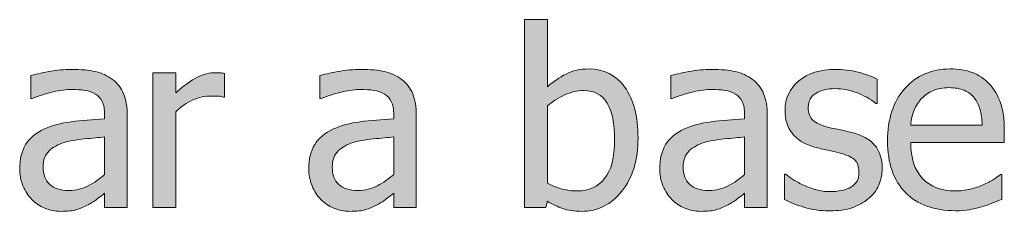
# Model space of a CAD drawing. Units: inches. Extents: x -169 to 961, y -268 to 554.
# Drawn here: x 26 to 74, y 138 to 147 of the extents above; entities that cross this region are included whole.
import ezdxf

# ---------------------------------------------------------------- set-up
doc = ezdxf.new("R2010")
doc.units = ezdxf.units.IN
doc.header["$MEASUREMENT"] = 0
doc.layers.add('Capa 1', color=7, linetype='Continuous')

# ---------------------------------------------------------------- blocks, each defined once
blk = doc.blocks.new('block 2')
at = {"layer": 'Capa 1', "true_color": 0x505050}
h = blk.add_hatch(color=251, dxfattribs=at)
h.dxf.hatch_style = 2
edge = h.paths.add_edge_path()
edge.add_spline(control_points=[(54.522, 139.682), (54.202, 139.283), (53.761, 139.084), (53.198, 139.084), (52.94, 139.084), (52.704, 139.112), (52.489, 139.169), (52.274, 139.226), (52.028, 139.322), (51.751, 139.459), (51.751, 139.459), (51.751, 143.209), (51.751, 143.209), (52.001, 143.424), (52.279, 143.602), (52.586, 143.742), (52.893, 143.883), (53.196, 143.953), (53.497, 143.953), (54.024, 143.953), (54.407, 143.751), (54.646, 143.347), (54.884, 142.942), (55.003, 142.35), (55.003, 141.568), (55.003, 140.709), (54.843, 140.08), (54.522, 139.682), (54.522, 139.682), (54.522, 139.682), (54.522, 139.682)], knot_values=[0, 0, 0, 0, 1, 1, 1, 2, 2, 2, 3, 3, 3, 4, 4, 4, 5, 5, 5, 6, 6, 6, 7, 7, 7, 8, 8, 8, 9, 9, 9, 10, 10, 10, 10], degree=3, periodic=1)
edge = h.paths.add_edge_path()
edge.add_spline(control_points=[(55.501, 144.114), (55.075, 144.706), (54.493, 145.002), (53.755, 145.002), (53.345, 145.002), (52.978, 144.92), (52.653, 144.756), (52.329, 144.592), (52.028, 144.385), (51.751, 144.135), (51.751, 144.135), (51.751, 147.393), (51.751, 147.393), (51.751, 147.393), (50.649, 147.393), (50.649, 147.393), (50.649, 147.393), (50.649, 138.275), (50.649, 138.275), (50.649, 138.275), (51.681, 138.275), (51.681, 138.275), (51.681, 138.275), (51.751, 138.58), (51.751, 138.58), (51.997, 138.432), (52.246, 138.313), (52.498, 138.226), (52.75, 138.138), (53.054, 138.094), (53.409, 138.094), (54.19, 138.094), (54.841, 138.42), (55.36, 139.072), (55.88, 139.725), (56.14, 140.586), (56.14, 141.656), (56.14, 142.703), (55.927, 143.522), (55.501, 144.114), (55.501, 144.114), (55.501, 144.114), (55.501, 144.114)], knot_values=[0, 0, 0, 0, 1, 1, 1, 2, 2, 2, 3, 3, 3, 4, 4, 4, 5, 5, 5, 6, 6, 6, 7, 7, 7, 8, 8, 8, 9, 9, 9, 10, 10, 10, 11, 11, 11, 12, 12, 12, 13, 13, 13, 14, 14, 14, 14], degree=3, periodic=1)
h = blk.add_hatch(color=251, dxfattribs=at)
h.dxf.hatch_style = 2
edge = h.paths.add_edge_path()
edge.add_spline(control_points=[(60.513, 139.333), (60.231, 139.183), (59.917, 139.107), (59.569, 139.107), (59.163, 139.107), (58.854, 139.203), (58.644, 139.395), (58.433, 139.586), (58.327, 139.869), (58.327, 140.244), (58.327, 140.576), (58.423, 140.835), (58.614, 141.021), (58.806, 141.206), (59.048, 141.344), (59.341, 141.434), (59.587, 141.508), (59.91, 141.565), (60.311, 141.606), (60.711, 141.647), (61.042, 141.68), (61.304, 141.703), (61.304, 141.703), (61.304, 139.887), (61.304, 139.887), (61.058, 139.668), (60.794, 139.483), (60.513, 139.333), (60.513, 139.333), (60.513, 139.333), (60.513, 139.333)], knot_values=[0, 0, 0, 0, 1, 1, 1, 2, 2, 2, 3, 3, 3, 4, 4, 4, 5, 5, 5, 6, 6, 6, 7, 7, 7, 8, 8, 8, 9, 9, 9, 10, 10, 10, 10], degree=3, periodic=1)
edge = h.paths.add_edge_path()
edge.add_spline(control_points=[(61.304, 138.275), (61.304, 138.275), (62.399, 138.275), (62.399, 138.275), (62.399, 138.275), (62.399, 142.752), (62.399, 142.752), (62.399, 143.162), (62.341, 143.51), (62.224, 143.795), (62.106, 144.08), (61.929, 144.312), (61.69, 144.492), (61.444, 144.676), (61.167, 144.803), (60.858, 144.873), (60.55, 144.943), (60.171, 144.979), (59.722, 144.979), (59.351, 144.979), (58.976, 144.943), (58.597, 144.873), (58.218, 144.803), (57.927, 144.738), (57.724, 144.68), (57.724, 144.68), (57.724, 143.561), (57.724, 143.561), (57.724, 143.561), (57.788, 143.561), (57.788, 143.561), (58.132, 143.705), (58.476, 143.815), (58.819, 143.892), (59.163, 143.968), (59.462, 144.006), (59.716, 144.006), (59.931, 144.006), (60.14, 143.991), (60.343, 143.962), (60.546, 143.933), (60.718, 143.873), (60.858, 143.783), (60.999, 143.697), (61.108, 143.575), (61.187, 143.417), (61.265, 143.259), (61.304, 143.051), (61.304, 142.793), (61.304, 142.793), (61.304, 142.582), (61.304, 142.582), (60.726, 142.551), (60.187, 142.503), (59.687, 142.438), (59.187, 142.374), (58.753, 142.258), (58.386, 142.09), (57.972, 141.902), (57.669, 141.649), (57.478, 141.331), (57.286, 141.013), (57.19, 140.627), (57.19, 140.174), (57.19, 139.881), (57.243, 139.603), (57.349, 139.339), (57.454, 139.075), (57.595, 138.854), (57.771, 138.674), (57.954, 138.49), (58.167, 138.348), (58.409, 138.246), (58.651, 138.145), (58.907, 138.094), (59.177, 138.094), (59.505, 138.094), (59.76, 138.121), (59.941, 138.176), (60.123, 138.23), (60.312, 138.309), (60.507, 138.41), (60.647, 138.48), (60.793, 138.575), (60.943, 138.694), (61.094, 138.813), (61.214, 138.906), (61.304, 138.973), (61.304, 138.973), (61.304, 138.275), (61.304, 138.275), (61.304, 138.275), (61.304, 138.275), (61.304, 138.275)], knot_values=[0, 0, 0, 0, 1, 1, 1, 2, 2, 2, 3, 3, 3, 4, 4, 4, 5, 5, 5, 6, 6, 6, 7, 7, 7, 8, 8, 8, 9, 9, 9, 10, 10, 10, 11, 11, 11, 12, 12, 12, 13, 13, 13, 14, 14, 14, 15, 15, 15, 16, 16, 16, 17, 17, 17, 18, 18, 18, 19, 19, 19, 20, 20, 20, 21, 21, 21, 22, 22, 22, 23, 23, 23, 24, 24, 24, 25, 25, 25, 26, 26, 26, 27, 27, 27, 28, 28, 28, 29, 29, 29, 30, 30, 30, 31, 31, 31, 31], degree=3, periodic=1)
edge = h.paths.add_edge_path()
edge.add_spline(control_points=[(66.514, 138.27), (66.809, 138.371), (67.074, 138.52), (67.308, 138.715), (67.523, 138.895), (67.686, 139.11), (67.797, 139.362), (67.909, 139.614), (67.964, 139.881), (67.964, 140.162), (67.964, 140.646), (67.842, 141.029), (67.598, 141.311), (67.354, 141.592), (66.99, 141.793), (66.505, 141.914), (66.283, 141.969), (66.071, 142.017), (65.87, 142.058), (65.668, 142.099), (65.486, 142.141), (65.322, 142.184), (64.994, 142.27), (64.755, 142.38), (64.607, 142.515), (64.458, 142.649), (64.384, 142.854), (64.384, 143.127), (64.384, 143.436), (64.509, 143.666), (64.759, 143.818), (65.009, 143.971), (65.316, 144.047), (65.679, 144.047), (66.031, 144.047), (66.379, 143.982), (66.725, 143.854), (67.071, 143.725), (67.384, 143.549), (67.666, 143.326), (67.666, 143.326), (67.724, 143.326), (67.724, 143.326), (67.724, 143.326), (67.724, 144.504), (67.724, 144.504), (67.474, 144.641), (67.166, 144.754), (66.798, 144.844), (66.431, 144.934), (66.066, 144.979), (65.703, 144.979), (64.964, 144.979), (64.373, 144.793), (63.927, 144.422), (63.482, 144.051), (63.259, 143.57), (63.259, 142.98), (63.259, 142.551), (63.373, 142.185), (63.599, 141.882), (63.826, 141.579), (64.189, 141.355), (64.689, 141.211), (64.88, 141.156), (65.089, 141.105), (65.316, 141.059), (65.542, 141.012), (65.726, 140.971), (65.867, 140.936), (66.23, 140.846), (66.483, 140.734), (66.625, 140.602), (66.768, 140.469), (66.839, 140.271), (66.839, 140.01), (66.839, 139.807), (66.809, 139.654), (66.749, 139.553), (66.688, 139.451), (66.589, 139.355), (66.453, 139.266), (66.355, 139.203), (66.207, 139.151), (66.007, 139.11), (65.808, 139.069), (65.621, 139.049), (65.445, 139.049), (65.203, 139.049), (64.969, 139.082), (64.745, 139.148), (64.52, 139.215), (64.314, 139.291), (64.126, 139.377), (63.916, 139.475), (63.747, 139.568), (63.62, 139.658), (63.493, 139.748), (63.382, 139.83), (63.289, 139.904), (63.289, 139.904), (63.23, 139.904), (63.23, 139.904), (63.23, 139.904), (63.23, 138.668), (63.23, 138.668), (63.48, 138.535), (63.795, 138.41), (64.176, 138.293), (64.557, 138.176), (64.966, 138.117), (65.404, 138.117), (65.849, 138.117), (66.219, 138.168), (66.514, 138.27), (66.514, 138.27), (66.514, 138.27), (66.514, 138.27)], knot_values=[0, 0, 0, 0, 1, 1, 1, 2, 2, 2, 3, 3, 3, 4, 4, 4, 5, 5, 5, 6, 6, 6, 7, 7, 7, 8, 8, 8, 9, 9, 9, 10, 10, 10, 11, 11, 11, 12, 12, 12, 13, 13, 13, 14, 14, 14, 15, 15, 15, 16, 16, 16, 17, 17, 17, 18, 18, 18, 19, 19, 19, 20, 20, 20, 21, 21, 21, 22, 22, 22, 23, 23, 23, 24, 24, 24, 25, 25, 25, 26, 26, 26, 27, 27, 27, 28, 28, 28, 29, 29, 29, 30, 30, 30, 31, 31, 31, 32, 32, 32, 33, 33, 33, 34, 34, 34, 35, 35, 35, 36, 36, 36, 37, 37, 37, 38, 38, 38, 39, 39, 39, 39], degree=3, periodic=1)
edge = h.paths.add_edge_path()
edge.add_spline(control_points=[(72.179, 138.17), (72.353, 138.201), (72.547, 138.246), (72.762, 138.305), (72.914, 138.348), (73.086, 138.407), (73.277, 138.483), (73.469, 138.56), (73.629, 138.623), (73.758, 138.674), (73.758, 138.674), (73.758, 139.875), (73.758, 139.875), (73.758, 139.875), (73.693, 139.875), (73.693, 139.875), (73.604, 139.801), (73.49, 139.722), (73.354, 139.638), (73.217, 139.554), (73.049, 139.467), (72.85, 139.377), (72.662, 139.291), (72.452, 139.221), (72.22, 139.166), (71.987, 139.111), (71.75, 139.084), (71.508, 139.084), (70.832, 139.084), (70.303, 139.285), (69.92, 139.688), (69.537, 140.09), (69.346, 140.672), (69.346, 141.434), (69.346, 141.434), (73.881, 141.434), (73.881, 141.434), (73.881, 141.434), (73.881, 142.031), (73.881, 142.031), (73.881, 142.555), (73.818, 142.997), (73.693, 143.358), (73.568, 143.72), (73.389, 144.025), (73.154, 144.275), (72.92, 144.525), (72.646, 144.709), (72.334, 144.826), (72.021, 144.943), (71.662, 145.002), (71.256, 145.002), (70.354, 145.002), (69.623, 144.687), (69.064, 144.056), (68.506, 143.425), (68.227, 142.576), (68.227, 141.51), (68.227, 140.428), (68.515, 139.593), (69.091, 139.005), (69.667, 138.417), (70.477, 138.123), (71.52, 138.123), (71.785, 138.123), (72.005, 138.139), (72.179, 138.17), (72.179, 138.17), (72.179, 138.17), (72.179, 138.17)], knot_values=[0, 0, 0, 0, 1, 1, 1, 2, 2, 2, 3, 3, 3, 4, 4, 4, 5, 5, 5, 6, 6, 6, 7, 7, 7, 8, 8, 8, 9, 9, 9, 10, 10, 10, 11, 11, 11, 12, 12, 12, 13, 13, 13, 14, 14, 14, 15, 15, 15, 16, 16, 16, 17, 17, 17, 18, 18, 18, 19, 19, 19, 20, 20, 20, 21, 21, 21, 22, 22, 22, 23, 23, 23, 23], degree=3, periodic=1)
edge = h.paths.add_edge_path()
edge.add_spline(control_points=[(69.346, 142.277), (69.369, 142.555), (69.424, 142.798), (69.51, 143.007), (69.596, 143.216), (69.721, 143.406), (69.885, 143.578), (70.053, 143.746), (70.239, 143.874), (70.444, 143.962), (70.649, 144.05), (70.898, 144.094), (71.191, 144.094), (71.488, 144.094), (71.737, 144.051), (71.938, 143.965), (72.14, 143.879), (72.305, 143.754), (72.434, 143.59), (72.551, 143.441), (72.641, 143.26), (72.703, 143.045), (72.766, 142.83), (72.801, 142.574), (72.809, 142.277), (72.809, 142.277), (69.346, 142.277), (69.346, 142.277), (69.346, 142.277), (69.346, 142.277), (69.346, 142.277)], knot_values=[0, 0, 0, 0, 1, 1, 1, 2, 2, 2, 3, 3, 3, 4, 4, 4, 5, 5, 5, 6, 6, 6, 7, 7, 7, 8, 8, 8, 9, 9, 9, 10, 10, 10, 10], degree=3, periodic=1)
h = blk.add_hatch(color=251, dxfattribs=at)
h.dxf.hatch_style = 2
edge = h.paths.add_edge_path()
edge.add_spline(control_points=[(29.513, 139.333), (29.231, 139.183), (28.917, 139.107), (28.569, 139.107), (28.163, 139.107), (27.854, 139.203), (27.644, 139.395), (27.433, 139.586), (27.327, 139.869), (27.327, 140.244), (27.327, 140.576), (27.423, 140.835), (27.614, 141.021), (27.806, 141.206), (28.048, 141.344), (28.341, 141.434), (28.587, 141.508), (28.91, 141.565), (29.311, 141.606), (29.711, 141.647), (30.042, 141.68), (30.304, 141.703), (30.304, 141.703), (30.304, 139.887), (30.304, 139.887), (30.058, 139.668), (29.794, 139.483), (29.513, 139.333), (29.513, 139.333), (29.513, 139.333), (29.513, 139.333)], knot_values=[0, 0, 0, 0, 1, 1, 1, 2, 2, 2, 3, 3, 3, 4, 4, 4, 5, 5, 5, 6, 6, 6, 7, 7, 7, 8, 8, 8, 9, 9, 9, 10, 10, 10, 10], degree=3, periodic=1)
edge = h.paths.add_edge_path()
edge.add_spline(control_points=[(30.304, 138.275), (30.304, 138.275), (31.399, 138.275), (31.399, 138.275), (31.399, 138.275), (31.399, 142.752), (31.399, 142.752), (31.399, 143.162), (31.341, 143.51), (31.224, 143.795), (31.106, 144.08), (30.929, 144.312), (30.69, 144.492), (30.444, 144.676), (30.167, 144.803), (29.858, 144.873), (29.55, 144.943), (29.171, 144.979), (28.722, 144.979), (28.351, 144.979), (27.976, 144.943), (27.597, 144.873), (27.218, 144.803), (26.927, 144.738), (26.724, 144.68), (26.724, 144.68), (26.724, 143.561), (26.724, 143.561), (26.724, 143.561), (26.788, 143.561), (26.788, 143.561), (27.132, 143.705), (27.476, 143.815), (27.819, 143.892), (28.163, 143.968), (28.462, 144.006), (28.716, 144.006), (28.931, 144.006), (29.14, 143.991), (29.343, 143.962), (29.546, 143.933), (29.718, 143.873), (29.858, 143.783), (29.999, 143.697), (30.108, 143.575), (30.187, 143.417), (30.265, 143.259), (30.304, 143.051), (30.304, 142.793), (30.304, 142.793), (30.304, 142.582), (30.304, 142.582), (29.726, 142.551), (29.187, 142.503), (28.687, 142.438), (28.187, 142.374), (27.753, 142.258), (27.386, 142.09), (26.972, 141.902), (26.669, 141.649), (26.478, 141.331), (26.286, 141.013), (26.19, 140.627), (26.19, 140.174), (26.19, 139.881), (26.243, 139.603), (26.349, 139.339), (26.454, 139.075), (26.595, 138.854), (26.771, 138.674), (26.954, 138.49), (27.167, 138.348), (27.409, 138.246), (27.651, 138.145), (27.907, 138.094), (28.177, 138.094), (28.505, 138.094), (28.76, 138.121), (28.941, 138.176), (29.123, 138.23), (29.312, 138.309), (29.507, 138.41), (29.647, 138.48), (29.793, 138.575), (29.943, 138.694), (30.094, 138.813), (30.214, 138.906), (30.304, 138.973), (30.304, 138.973), (30.304, 138.275), (30.304, 138.275), (30.304, 138.275), (30.304, 138.275), (30.304, 138.275)], knot_values=[0, 0, 0, 0, 1, 1, 1, 2, 2, 2, 3, 3, 3, 4, 4, 4, 5, 5, 5, 6, 6, 6, 7, 7, 7, 8, 8, 8, 9, 9, 9, 10, 10, 10, 11, 11, 11, 12, 12, 12, 13, 13, 13, 14, 14, 14, 15, 15, 15, 16, 16, 16, 17, 17, 17, 18, 18, 18, 19, 19, 19, 20, 20, 20, 21, 21, 21, 22, 22, 22, 23, 23, 23, 24, 24, 24, 25, 25, 25, 26, 26, 26, 27, 27, 27, 28, 28, 28, 29, 29, 29, 30, 30, 30, 31, 31, 31, 31], degree=3, periodic=1)
edge = h.paths.add_edge_path()
edge.add_spline(control_points=[(36.115, 144.785), (36.045, 144.797), (35.981, 144.806), (35.925, 144.812), (35.868, 144.817), (35.783, 144.82), (35.67, 144.82), (35.389, 144.82), (35.099, 144.747), (34.8, 144.601), (34.501, 144.454), (34.15, 144.203), (33.748, 143.848), (33.748, 143.848), (33.748, 144.82), (33.748, 144.82), (33.748, 144.82), (32.646, 144.82), (32.646, 144.82), (32.646, 144.82), (32.646, 138.275), (32.646, 138.275), (32.646, 138.275), (33.748, 138.275), (33.748, 138.275), (33.748, 138.275), (33.748, 142.922), (33.748, 142.922), (34.01, 143.176), (34.287, 143.367), (34.58, 143.496), (34.873, 143.625), (35.168, 143.689), (35.465, 143.689), (35.594, 143.689), (35.704, 143.687), (35.796, 143.681), (35.888, 143.675), (35.975, 143.66), (36.057, 143.637), (36.057, 143.637), (36.115, 143.637), (36.115, 143.637), (36.115, 143.637), (36.115, 144.785), (36.115, 144.785), (36.115, 144.785), (36.115, 144.785), (36.115, 144.785)], knot_values=[0, 0, 0, 0, 1, 1, 1, 2, 2, 2, 3, 3, 3, 4, 4, 4, 5, 5, 5, 6, 6, 6, 7, 7, 7, 8, 8, 8, 9, 9, 9, 10, 10, 10, 11, 11, 11, 12, 12, 12, 13, 13, 13, 14, 14, 14, 15, 15, 15, 16, 16, 16, 16], degree=3, periodic=1)
h = blk.add_hatch(color=251, dxfattribs=at)
h.dxf.hatch_style = 2
edge = h.paths.add_edge_path()
edge.add_spline(control_points=[(43.515, 139.333), (43.233, 139.183), (42.919, 139.107), (42.571, 139.107), (42.165, 139.107), (41.856, 139.203), (41.646, 139.395), (41.435, 139.586), (41.329, 139.869), (41.329, 140.244), (41.329, 140.576), (41.425, 140.835), (41.616, 141.021), (41.808, 141.206), (42.05, 141.344), (42.343, 141.434), (42.589, 141.508), (42.912, 141.565), (43.312, 141.606), (43.713, 141.647), (44.044, 141.68), (44.306, 141.703), (44.306, 141.703), (44.306, 139.887), (44.306, 139.887), (44.06, 139.668), (43.796, 139.483), (43.515, 139.333), (43.515, 139.333), (43.515, 139.333), (43.515, 139.333)], knot_values=[0, 0, 0, 0, 1, 1, 1, 2, 2, 2, 3, 3, 3, 4, 4, 4, 5, 5, 5, 6, 6, 6, 7, 7, 7, 8, 8, 8, 9, 9, 9, 10, 10, 10, 10], degree=3, periodic=1)
edge = h.paths.add_edge_path()
edge.add_spline(control_points=[(44.306, 138.275), (44.306, 138.275), (45.401, 138.275), (45.401, 138.275), (45.401, 138.275), (45.401, 142.752), (45.401, 142.752), (45.401, 143.162), (45.343, 143.51), (45.226, 143.795), (45.108, 144.08), (44.931, 144.312), (44.692, 144.492), (44.446, 144.676), (44.169, 144.803), (43.86, 144.873), (43.552, 144.943), (43.173, 144.979), (42.724, 144.979), (42.353, 144.979), (41.978, 144.943), (41.599, 144.873), (41.22, 144.803), (40.929, 144.738), (40.726, 144.68), (40.726, 144.68), (40.726, 143.561), (40.726, 143.561), (40.726, 143.561), (40.79, 143.561), (40.79, 143.561), (41.134, 143.705), (41.478, 143.815), (41.821, 143.892), (42.165, 143.968), (42.464, 144.006), (42.718, 144.006), (42.933, 144.006), (43.142, 143.991), (43.345, 143.962), (43.548, 143.933), (43.72, 143.873), (43.86, 143.783), (44.001, 143.697), (44.11, 143.575), (44.188, 143.417), (44.267, 143.259), (44.306, 143.051), (44.306, 142.793), (44.306, 142.793), (44.306, 142.582), (44.306, 142.582), (43.728, 142.551), (43.188, 142.503), (42.688, 142.438), (42.188, 142.374), (41.755, 142.258), (41.388, 142.09), (40.974, 141.902), (40.671, 141.649), (40.479, 141.331), (40.288, 141.013), (40.192, 140.627), (40.192, 140.174), (40.192, 139.881), (40.245, 139.603), (40.351, 139.339), (40.456, 139.075), (40.597, 138.854), (40.772, 138.674), (40.956, 138.49), (41.169, 138.348), (41.411, 138.246), (41.653, 138.145), (41.909, 138.094), (42.179, 138.094), (42.507, 138.094), (42.762, 138.121), (42.943, 138.176), (43.125, 138.23), (43.313, 138.309), (43.509, 138.41), (43.649, 138.48), (43.795, 138.575), (43.945, 138.694), (44.096, 138.813), (44.216, 138.906), (44.306, 138.973), (44.306, 138.973), (44.306, 138.275), (44.306, 138.275), (44.306, 138.275), (44.306, 138.275), (44.306, 138.275)], knot_values=[0, 0, 0, 0, 1, 1, 1, 2, 2, 2, 3, 3, 3, 4, 4, 4, 5, 5, 5, 6, 6, 6, 7, 7, 7, 8, 8, 8, 9, 9, 9, 10, 10, 10, 11, 11, 11, 12, 12, 12, 13, 13, 13, 14, 14, 14, 15, 15, 15, 16, 16, 16, 17, 17, 17, 18, 18, 18, 19, 19, 19, 20, 20, 20, 21, 21, 21, 22, 22, 22, 23, 23, 23, 24, 24, 24, 25, 25, 25, 26, 26, 26, 27, 27, 27, 28, 28, 28, 29, 29, 29, 30, 30, 30, 31, 31, 31, 31], degree=3, periodic=1)
at = {"layer": 'Capa 1', "lineweight": 0}
for points, knots in [([(55.501, 144.114), (55.075, 144.706), (54.493, 145.002), (53.755, 145.002), (53.345, 145.002), (52.978, 144.92), (52.653, 144.756), (52.329, 144.592), (52.028, 144.385), (51.751, 144.135), (51.751, 144.135), (51.751, 147.393), (51.751, 147.393), (51.751, 147.393), (50.649, 147.393), (50.649, 147.393), (50.649, 147.393), (50.649, 138.275), (50.649, 138.275), (50.649, 138.275), (51.681, 138.275), (51.681, 138.275), (51.681, 138.275), (51.751, 138.58), (51.751, 138.58), (51.997, 138.432), (52.246, 138.313), (52.498, 138.226), (52.75, 138.138), (53.054, 138.094), (53.409, 138.094), (54.19, 138.094), (54.841, 138.42), (55.36, 139.072), (55.88, 139.725), (56.14, 140.586), (56.14, 141.656), (56.14, 142.703), (55.927, 143.522), (55.501, 144.114), (55.501, 144.114), (55.501, 144.114), (55.501, 144.114)], [0, 0, 0, 0, 1, 1, 1, 2, 2, 2, 3, 3, 3, 4, 4, 4, 5, 5, 5, 6, 6, 6, 7, 7, 7, 8, 8, 8, 9, 9, 9, 10, 10, 10, 11, 11, 11, 12, 12, 12, 13, 13, 13, 14, 14, 14, 14]), ([(72.179, 138.17), (72.353, 138.201), (72.547, 138.246), (72.762, 138.305), (72.914, 138.348), (73.086, 138.407), (73.277, 138.483), (73.469, 138.56), (73.629, 138.623), (73.758, 138.674), (73.758, 138.674), (73.758, 139.875), (73.758, 139.875), (73.758, 139.875), (73.693, 139.875), (73.693, 139.875), (73.604, 139.801), (73.49, 139.722), (73.354, 139.638), (73.217, 139.554), (73.049, 139.467), (72.85, 139.377), (72.662, 139.291), (72.452, 139.221), (72.22, 139.166), (71.987, 139.111), (71.75, 139.084), (71.508, 139.084), (70.832, 139.084), (70.303, 139.285), (69.92, 139.688), (69.537, 140.09), (69.346, 140.672), (69.346, 141.434), (69.346, 141.434), (73.881, 141.434), (73.881, 141.434), (73.881, 141.434), (73.881, 142.031), (73.881, 142.031), (73.881, 142.555), (73.818, 142.997), (73.693, 143.358), (73.568, 143.72), (73.389, 144.025), (73.154, 144.275), (72.92, 144.525), (72.646, 144.709), (72.334, 144.826), (72.021, 144.943), (71.662, 145.002), (71.256, 145.002), (70.354, 145.002), (69.623, 144.687), (69.064, 144.056), (68.506, 143.425), (68.227, 142.576), (68.227, 141.51), (68.227, 140.428), (68.515, 139.593), (69.091, 139.005), (69.667, 138.417), (70.477, 138.123), (71.52, 138.123), (71.785, 138.123), (72.005, 138.139), (72.179, 138.17), (72.179, 138.17), (72.179, 138.17), (72.179, 138.17)], [0, 0, 0, 0, 1, 1, 1, 2, 2, 2, 3, 3, 3, 4, 4, 4, 5, 5, 5, 6, 6, 6, 7, 7, 7, 8, 8, 8, 9, 9, 9, 10, 10, 10, 11, 11, 11, 12, 12, 12, 13, 13, 13, 14, 14, 14, 15, 15, 15, 16, 16, 16, 17, 17, 17, 18, 18, 18, 19, 19, 19, 20, 20, 20, 21, 21, 21, 22, 22, 22, 23, 23, 23, 23]), ([(30.304, 138.275), (30.304, 138.275), (31.399, 138.275), (31.399, 138.275), (31.399, 138.275), (31.399, 142.752), (31.399, 142.752), (31.399, 143.162), (31.341, 143.51), (31.224, 143.795), (31.106, 144.08), (30.929, 144.312), (30.69, 144.492), (30.444, 144.676), (30.167, 144.803), (29.858, 144.873), (29.55, 144.943), (29.171, 144.979), (28.722, 144.979), (28.351, 144.979), (27.976, 144.943), (27.597, 144.873), (27.218, 144.803), (26.927, 144.738), (26.724, 144.68), (26.724, 144.68), (26.724, 143.561), (26.724, 143.561), (26.724, 143.561), (26.788, 143.561), (26.788, 143.561), (27.132, 143.705), (27.476, 143.815), (27.819, 143.892), (28.163, 143.968), (28.462, 144.006), (28.716, 144.006), (28.931, 144.006), (29.14, 143.991), (29.343, 143.962), (29.546, 143.933), (29.718, 143.873), (29.858, 143.783), (29.999, 143.697), (30.108, 143.575), (30.187, 143.417), (30.265, 143.259), (30.304, 143.051), (30.304, 142.793), (30.304, 142.793), (30.304, 142.582), (30.304, 142.582), (29.726, 142.551), (29.187, 142.503), (28.687, 142.438), (28.187, 142.374), (27.753, 142.258), (27.386, 142.09), (26.972, 141.902), (26.669, 141.649), (26.478, 141.331), (26.286, 141.013), (26.19, 140.627), (26.19, 140.174), (26.19, 139.881), (26.243, 139.603), (26.349, 139.339), (26.454, 139.075), (26.595, 138.854), (26.771, 138.674), (26.954, 138.49), (27.167, 138.348), (27.409, 138.246), (27.651, 138.145), (27.907, 138.094), (28.177, 138.094), (28.505, 138.094), (28.76, 138.121), (28.941, 138.176), (29.123, 138.23), (29.312, 138.309), (29.507, 138.41), (29.647, 138.48), (29.793, 138.575), (29.943, 138.694), (30.094, 138.813), (30.214, 138.906), (30.304, 138.973), (30.304, 138.973), (30.304, 138.275), (30.304, 138.275), (30.304, 138.275), (30.304, 138.275), (30.304, 138.275)], [0, 0, 0, 0, 1, 1, 1, 2, 2, 2, 3, 3, 3, 4, 4, 4, 5, 5, 5, 6, 6, 6, 7, 7, 7, 8, 8, 8, 9, 9, 9, 10, 10, 10, 11, 11, 11, 12, 12, 12, 13, 13, 13, 14, 14, 14, 15, 15, 15, 16, 16, 16, 17, 17, 17, 18, 18, 18, 19, 19, 19, 20, 20, 20, 21, 21, 21, 22, 22, 22, 23, 23, 23, 24, 24, 24, 25, 25, 25, 26, 26, 26, 27, 27, 27, 28, 28, 28, 29, 29, 29, 30, 30, 30, 31, 31, 31, 31]), ([(36.115, 144.785), (36.045, 144.797), (35.981, 144.806), (35.925, 144.812), (35.868, 144.817), (35.783, 144.82), (35.67, 144.82), (35.389, 144.82), (35.099, 144.747), (34.8, 144.601), (34.501, 144.454), (34.15, 144.203), (33.748, 143.848), (33.748, 143.848), (33.748, 144.82), (33.748, 144.82), (33.748, 144.82), (32.646, 144.82), (32.646, 144.82), (32.646, 144.82), (32.646, 138.275), (32.646, 138.275), (32.646, 138.275), (33.748, 138.275), (33.748, 138.275), (33.748, 138.275), (33.748, 142.922), (33.748, 142.922), (34.01, 143.176), (34.287, 143.367), (34.58, 143.496), (34.873, 143.625), (35.168, 143.689), (35.465, 143.689), (35.594, 143.689), (35.704, 143.687), (35.796, 143.681), (35.888, 143.675), (35.975, 143.66), (36.057, 143.637), (36.057, 143.637), (36.115, 143.637), (36.115, 143.637), (36.115, 143.637), (36.115, 144.785), (36.115, 144.785), (36.115, 144.785), (36.115, 144.785), (36.115, 144.785)], [0, 0, 0, 0, 1, 1, 1, 2, 2, 2, 3, 3, 3, 4, 4, 4, 5, 5, 5, 6, 6, 6, 7, 7, 7, 8, 8, 8, 9, 9, 9, 10, 10, 10, 11, 11, 11, 12, 12, 12, 13, 13, 13, 14, 14, 14, 15, 15, 15, 16, 16, 16, 16]), ([(44.306, 138.275), (44.306, 138.275), (45.401, 138.275), (45.401, 138.275), (45.401, 138.275), (45.401, 142.752), (45.401, 142.752), (45.401, 143.162), (45.343, 143.51), (45.226, 143.795), (45.108, 144.08), (44.931, 144.312), (44.692, 144.492), (44.446, 144.676), (44.169, 144.803), (43.86, 144.873), (43.552, 144.943), (43.173, 144.979), (42.724, 144.979), (42.353, 144.979), (41.978, 144.943), (41.599, 144.873), (41.22, 144.803), (40.929, 144.738), (40.726, 144.68), (40.726, 144.68), (40.726, 143.561), (40.726, 143.561), (40.726, 143.561), (40.79, 143.561), (40.79, 143.561), (41.134, 143.705), (41.478, 143.815), (41.821, 143.892), (42.165, 143.968), (42.464, 144.006), (42.718, 144.006), (42.933, 144.006), (43.142, 143.991), (43.345, 143.962), (43.548, 143.933), (43.72, 143.873), (43.86, 143.783), (44.001, 143.697), (44.11, 143.575), (44.188, 143.417), (44.267, 143.259), (44.306, 143.051), (44.306, 142.793), (44.306, 142.793), (44.306, 142.582), (44.306, 142.582), (43.728, 142.551), (43.188, 142.503), (42.688, 142.438), (42.188, 142.374), (41.755, 142.258), (41.388, 142.09), (40.974, 141.902), (40.671, 141.649), (40.479, 141.331), (40.288, 141.013), (40.192, 140.627), (40.192, 140.174), (40.192, 139.881), (40.245, 139.603), (40.351, 139.339), (40.456, 139.075), (40.597, 138.854), (40.772, 138.674), (40.956, 138.49), (41.169, 138.348), (41.411, 138.246), (41.653, 138.145), (41.909, 138.094), (42.179, 138.094), (42.507, 138.094), (42.762, 138.121), (42.943, 138.176), (43.125, 138.23), (43.313, 138.309), (43.509, 138.41), (43.649, 138.48), (43.795, 138.575), (43.945, 138.694), (44.096, 138.813), (44.216, 138.906), (44.306, 138.973), (44.306, 138.973), (44.306, 138.275), (44.306, 138.275), (44.306, 138.275), (44.306, 138.275), (44.306, 138.275)], [0, 0, 0, 0, 1, 1, 1, 2, 2, 2, 3, 3, 3, 4, 4, 4, 5, 5, 5, 6, 6, 6, 7, 7, 7, 8, 8, 8, 9, 9, 9, 10, 10, 10, 11, 11, 11, 12, 12, 12, 13, 13, 13, 14, 14, 14, 15, 15, 15, 16, 16, 16, 17, 17, 17, 18, 18, 18, 19, 19, 19, 20, 20, 20, 21, 21, 21, 22, 22, 22, 23, 23, 23, 24, 24, 24, 25, 25, 25, 26, 26, 26, 27, 27, 27, 28, 28, 28, 29, 29, 29, 30, 30, 30, 31, 31, 31, 31]), ([(61.304, 138.275), (61.304, 138.275), (62.399, 138.275), (62.399, 138.275), (62.399, 138.275), (62.399, 142.752), (62.399, 142.752), (62.399, 143.162), (62.341, 143.51), (62.224, 143.795), (62.106, 144.08), (61.929, 144.312), (61.69, 144.492), (61.444, 144.676), (61.167, 144.803), (60.858, 144.873), (60.55, 144.943), (60.171, 144.979), (59.722, 144.979), (59.351, 144.979), (58.976, 144.943), (58.597, 144.873), (58.218, 144.803), (57.927, 144.738), (57.724, 144.68), (57.724, 144.68), (57.724, 143.561), (57.724, 143.561), (57.724, 143.561), (57.788, 143.561), (57.788, 143.561), (58.132, 143.705), (58.476, 143.815), (58.819, 143.892), (59.163, 143.968), (59.462, 144.006), (59.716, 144.006), (59.931, 144.006), (60.14, 143.991), (60.343, 143.962), (60.546, 143.933), (60.718, 143.873), (60.858, 143.783), (60.999, 143.697), (61.108, 143.575), (61.187, 143.417), (61.265, 143.259), (61.304, 143.051), (61.304, 142.793), (61.304, 142.793), (61.304, 142.582), (61.304, 142.582), (60.726, 142.551), (60.187, 142.503), (59.687, 142.438), (59.187, 142.374), (58.753, 142.258), (58.386, 142.09), (57.972, 141.902), (57.669, 141.649), (57.478, 141.331), (57.286, 141.013), (57.19, 140.627), (57.19, 140.174), (57.19, 139.881), (57.243, 139.603), (57.349, 139.339), (57.454, 139.075), (57.595, 138.854), (57.771, 138.674), (57.954, 138.49), (58.167, 138.348), (58.409, 138.246), (58.651, 138.145), (58.907, 138.094), (59.177, 138.094), (59.505, 138.094), (59.76, 138.121), (59.941, 138.176), (60.123, 138.23), (60.312, 138.309), (60.507, 138.41), (60.647, 138.48), (60.793, 138.575), (60.943, 138.694), (61.094, 138.813), (61.214, 138.906), (61.304, 138.973), (61.304, 138.973), (61.304, 138.275), (61.304, 138.275), (61.304, 138.275), (61.304, 138.275), (61.304, 138.275)], [0, 0, 0, 0, 1, 1, 1, 2, 2, 2, 3, 3, 3, 4, 4, 4, 5, 5, 5, 6, 6, 6, 7, 7, 7, 8, 8, 8, 9, 9, 9, 10, 10, 10, 11, 11, 11, 12, 12, 12, 13, 13, 13, 14, 14, 14, 15, 15, 15, 16, 16, 16, 17, 17, 17, 18, 18, 18, 19, 19, 19, 20, 20, 20, 21, 21, 21, 22, 22, 22, 23, 23, 23, 24, 24, 24, 25, 25, 25, 26, 26, 26, 27, 27, 27, 28, 28, 28, 29, 29, 29, 30, 30, 30, 31, 31, 31, 31]), ([(66.514, 138.27), (66.809, 138.371), (67.074, 138.52), (67.308, 138.715), (67.523, 138.895), (67.686, 139.11), (67.797, 139.362), (67.909, 139.614), (67.964, 139.881), (67.964, 140.162), (67.964, 140.646), (67.842, 141.029), (67.598, 141.311), (67.354, 141.592), (66.99, 141.793), (66.505, 141.914), (66.283, 141.969), (66.071, 142.017), (65.87, 142.058), (65.668, 142.099), (65.486, 142.141), (65.322, 142.184), (64.994, 142.27), (64.755, 142.38), (64.607, 142.515), (64.458, 142.649), (64.384, 142.854), (64.384, 143.127), (64.384, 143.436), (64.509, 143.666), (64.759, 143.818), (65.009, 143.971), (65.316, 144.047), (65.679, 144.047), (66.031, 144.047), (66.379, 143.982), (66.725, 143.854), (67.071, 143.725), (67.384, 143.549), (67.666, 143.326), (67.666, 143.326), (67.724, 143.326), (67.724, 143.326), (67.724, 143.326), (67.724, 144.504), (67.724, 144.504), (67.474, 144.641), (67.166, 144.754), (66.798, 144.844), (66.431, 144.934), (66.066, 144.979), (65.703, 144.979), (64.964, 144.979), (64.373, 144.793), (63.927, 144.422), (63.482, 144.051), (63.259, 143.57), (63.259, 142.98), (63.259, 142.551), (63.373, 142.185), (63.599, 141.882), (63.826, 141.579), (64.189, 141.355), (64.689, 141.211), (64.88, 141.156), (65.089, 141.105), (65.316, 141.059), (65.542, 141.012), (65.726, 140.971), (65.867, 140.936), (66.23, 140.846), (66.483, 140.734), (66.625, 140.602), (66.768, 140.469), (66.839, 140.271), (66.839, 140.01), (66.839, 139.807), (66.809, 139.654), (66.749, 139.553), (66.688, 139.451), (66.589, 139.355), (66.453, 139.266), (66.355, 139.203), (66.207, 139.151), (66.007, 139.11), (65.808, 139.069), (65.621, 139.049), (65.445, 139.049), (65.203, 139.049), (64.969, 139.082), (64.745, 139.148), (64.52, 139.215), (64.314, 139.291), (64.126, 139.377), (63.916, 139.475), (63.747, 139.568), (63.62, 139.658), (63.493, 139.748), (63.382, 139.83), (63.289, 139.904), (63.289, 139.904), (63.23, 139.904), (63.23, 139.904), (63.23, 139.904), (63.23, 138.668), (63.23, 138.668), (63.48, 138.535), (63.795, 138.41), (64.176, 138.293), (64.557, 138.176), (64.966, 138.117), (65.404, 138.117), (65.849, 138.117), (66.219, 138.168), (66.514, 138.27), (66.514, 138.27), (66.514, 138.27), (66.514, 138.27)], [0, 0, 0, 0, 1, 1, 1, 2, 2, 2, 3, 3, 3, 4, 4, 4, 5, 5, 5, 6, 6, 6, 7, 7, 7, 8, 8, 8, 9, 9, 9, 10, 10, 10, 11, 11, 11, 12, 12, 12, 13, 13, 13, 14, 14, 14, 15, 15, 15, 16, 16, 16, 17, 17, 17, 18, 18, 18, 19, 19, 19, 20, 20, 20, 21, 21, 21, 22, 22, 22, 23, 23, 23, 24, 24, 24, 25, 25, 25, 26, 26, 26, 27, 27, 27, 28, 28, 28, 29, 29, 29, 30, 30, 30, 31, 31, 31, 32, 32, 32, 33, 33, 33, 34, 34, 34, 35, 35, 35, 36, 36, 36, 37, 37, 37, 38, 38, 38, 39, 39, 39, 39]), ([(69.346, 142.277), (69.369, 142.555), (69.424, 142.798), (69.51, 143.007), (69.596, 143.216), (69.721, 143.406), (69.885, 143.578), (70.053, 143.746), (70.239, 143.874), (70.444, 143.962), (70.649, 144.05), (70.898, 144.094), (71.191, 144.094), (71.488, 144.094), (71.737, 144.051), (71.938, 143.965), (72.14, 143.879), (72.305, 143.754), (72.434, 143.59), (72.551, 143.441), (72.641, 143.26), (72.703, 143.045), (72.766, 142.83), (72.801, 142.574), (72.809, 142.277), (72.809, 142.277), (69.346, 142.277), (69.346, 142.277), (69.346, 142.277), (69.346, 142.277), (69.346, 142.277)], [0, 0, 0, 0, 1, 1, 1, 2, 2, 2, 3, 3, 3, 4, 4, 4, 5, 5, 5, 6, 6, 6, 7, 7, 7, 8, 8, 8, 9, 9, 9, 10, 10, 10, 10]), ([(54.522, 139.682), (54.202, 139.283), (53.761, 139.084), (53.198, 139.084), (52.94, 139.084), (52.704, 139.112), (52.489, 139.169), (52.274, 139.226), (52.028, 139.322), (51.751, 139.459), (51.751, 139.459), (51.751, 143.209), (51.751, 143.209), (52.001, 143.424), (52.279, 143.602), (52.586, 143.742), (52.893, 143.883), (53.196, 143.953), (53.497, 143.953), (54.024, 143.953), (54.407, 143.751), (54.646, 143.347), (54.884, 142.942), (55.003, 142.35), (55.003, 141.568), (55.003, 140.709), (54.843, 140.08), (54.522, 139.682), (54.522, 139.682), (54.522, 139.682), (54.522, 139.682)], [0, 0, 0, 0, 1, 1, 1, 2, 2, 2, 3, 3, 3, 4, 4, 4, 5, 5, 5, 6, 6, 6, 7, 7, 7, 8, 8, 8, 9, 9, 9, 10, 10, 10, 10]), ([(29.513, 139.333), (29.231, 139.183), (28.917, 139.107), (28.569, 139.107), (28.163, 139.107), (27.854, 139.203), (27.644, 139.395), (27.433, 139.586), (27.327, 139.869), (27.327, 140.244), (27.327, 140.576), (27.423, 140.835), (27.614, 141.021), (27.806, 141.206), (28.048, 141.344), (28.341, 141.434), (28.587, 141.508), (28.91, 141.565), (29.311, 141.606), (29.711, 141.647), (30.042, 141.68), (30.304, 141.703), (30.304, 141.703), (30.304, 139.887), (30.304, 139.887), (30.058, 139.668), (29.794, 139.483), (29.513, 139.333), (29.513, 139.333), (29.513, 139.333), (29.513, 139.333)], [0, 0, 0, 0, 1, 1, 1, 2, 2, 2, 3, 3, 3, 4, 4, 4, 5, 5, 5, 6, 6, 6, 7, 7, 7, 8, 8, 8, 9, 9, 9, 10, 10, 10, 10]), ([(43.515, 139.333), (43.233, 139.183), (42.919, 139.107), (42.571, 139.107), (42.165, 139.107), (41.856, 139.203), (41.646, 139.395), (41.435, 139.586), (41.329, 139.869), (41.329, 140.244), (41.329, 140.576), (41.425, 140.835), (41.616, 141.021), (41.808, 141.206), (42.05, 141.344), (42.343, 141.434), (42.589, 141.508), (42.912, 141.565), (43.312, 141.606), (43.713, 141.647), (44.044, 141.68), (44.306, 141.703), (44.306, 141.703), (44.306, 139.887), (44.306, 139.887), (44.06, 139.668), (43.796, 139.483), (43.515, 139.333), (43.515, 139.333), (43.515, 139.333), (43.515, 139.333)], [0, 0, 0, 0, 1, 1, 1, 2, 2, 2, 3, 3, 3, 4, 4, 4, 5, 5, 5, 6, 6, 6, 7, 7, 7, 8, 8, 8, 9, 9, 9, 10, 10, 10, 10]), ([(60.513, 139.333), (60.231, 139.183), (59.917, 139.107), (59.569, 139.107), (59.163, 139.107), (58.854, 139.203), (58.644, 139.395), (58.433, 139.586), (58.327, 139.869), (58.327, 140.244), (58.327, 140.576), (58.423, 140.835), (58.614, 141.021), (58.806, 141.206), (59.048, 141.344), (59.341, 141.434), (59.587, 141.508), (59.91, 141.565), (60.311, 141.606), (60.711, 141.647), (61.042, 141.68), (61.304, 141.703), (61.304, 141.703), (61.304, 139.887), (61.304, 139.887), (61.058, 139.668), (60.794, 139.483), (60.513, 139.333), (60.513, 139.333), (60.513, 139.333), (60.513, 139.333)], [0, 0, 0, 0, 1, 1, 1, 2, 2, 2, 3, 3, 3, 4, 4, 4, 5, 5, 5, 6, 6, 6, 7, 7, 7, 8, 8, 8, 9, 9, 9, 10, 10, 10, 10])]:
    blk.add_open_spline(points, degree=3, knots=knots, dxfattribs=at)

msp = doc.modelspace()

# ---------------------------------------------------------------- block references
at = {"layer": 'Capa 1'}
msp.add_blockref('block 2', (0, 0), dxfattribs=at)

doc.saveas('drawing.dxf')
